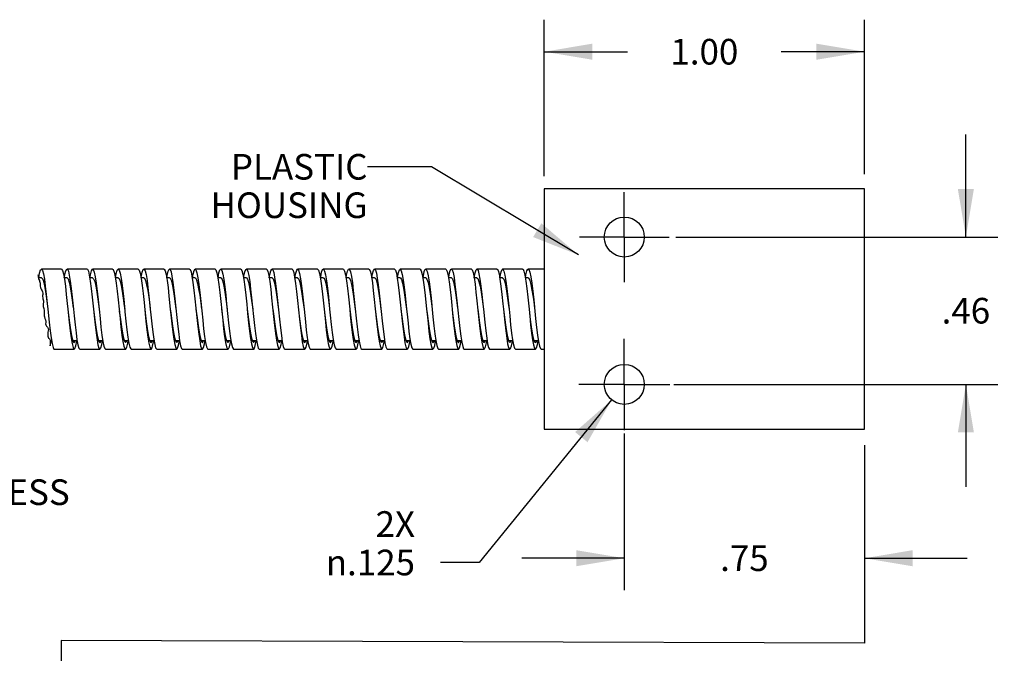
# Model space of a CAD drawing. Units: inches. Extents: x 0.4 to 16.6, y 0.6 to 10.4.
# Drawn here: x 9.6 to 13.4, y 3.1 to 5.6 of the extents above; entities that cross this region are included whole.
import ezdxf

# ---------------------------------------------------------------- set-up
doc = ezdxf.new("R2010")
doc.units = ezdxf.units.IN
doc.header["$LTSCALE"] = 0.935
doc.header["$MEASUREMENT"] = 0
doc.linetypes.add('CENTER', pattern=[0.6, 0.375, -0.075, 0.075, -0.075])
doc.layers.get('0').update_dxf_attribs({"linetype": 'CONTINUOUS'})
for name, color, linetype in [('AXIS', 7, 'CONTINUOUS'), ('NOTES', 7, 'CONTINUOUS'), ('SCHEME_DIMS', 7, 'CONTINUOUS')]:
    doc.layers.add(name, color=color, linetype=linetype)
doc.styles.add('TEXTSTYLE_6', font='gdt')
doc.dimstyles.new('DIMSTYLE_1', dxfattribs={"dimtxt": 0.1, "dimasz": 0.1875, "dimexe": 0.125, "dimexo": 0.0625, "dimgap": 0.1, "dimtad": 0, "dimtih": 1, "dimtoh": 1, "dimdec": 0, "dimlfac": 0.8, "dimzin": 4, "dimdsep": 46, "dimtxsty": 'STANDARD', "dimblk": '_FILLED', "dimblk1": '_FILLED', "dimblk2": '_FILLED', "dimcen": 0.09, "dimadec": 0, "dimazin": 0, "dimtp": 0.02, "dimtm": 0.02, "dimtfac": 1, "dimtdec": 0, "dimtofl": 0, "dimtmove": 0, "dimatfit": 3, "dimldrblk": '_FILLED', "dimfxl": 1, "dimtolj": 1, "dimtzin": 4, "dimarcsym": 0})
doc.dimstyles.new('DIMSTYLE_4', dxfattribs={"dimtxt": 0.1, "dimasz": 0.1875, "dimexe": 0.125, "dimexo": 0.0625, "dimgap": 0.1, "dimtad": 0, "dimtih": 1, "dimtoh": 1, "dimlfac": 0.8, "dimzin": 4, "dimdsep": 46, "dimtxsty": 'STANDARD', "dimblk": '_FILLED', "dimblk1": '_FILLED', "dimblk2": '_FILLED', "dimcen": 0.09, "dimadec": 0, "dimazin": 0, "dimtp": 0.01, "dimtm": 0.01, "dimtfac": 1, "dimtofl": 0, "dimtmove": 0, "dimatfit": 3, "dimldrblk": '_FILLED', "dimfxl": 1, "dimtolj": 1, "dimtzin": 4, "dimarcsym": 0})
doc.dimstyles.new('DIMSTYLE_6', dxfattribs={"dimtxt": 0.1, "dimasz": 0.1875, "dimexe": 0.125, "dimexo": 0.0625, "dimgap": 0.09, "dimtad": 0, "dimtih": 1, "dimtoh": 1, "dimdec": 3, "dimlfac": 0.8, "dimzin": 4, "dimdsep": 46, "dimtxsty": 'STANDARD', "dimblk": '_FILLED', "dimblk1": '_FILLED', "dimblk2": '_FILLED', "dimcen": 0.09, "dimadec": 0, "dimazin": 0, "dimtp": 0.005, "dimtm": 0.005, "dimtfac": 1, "dimtdec": 3, "dimtmove": 0, "dimatfit": 2, "dimldrblk": '_FILLED', "dimfxl": 1, "dimtolj": 1, "dimtzin": 4, "dimarcsym": 0})
doc.dimstyles.get("Standard").update_dxf_attribs({"dimtxt": 0.1, "dimasz": 0.1875, "dimexe": 0.125, "dimexo": 0.0625, "dimgap": 0.09, "dimtad": 0, "dimtih": 1, "dimtoh": 1, "dimzin": 4, "dimdsep": 46, "dimtxsty": 'STANDARD', "dimblk": '_FILLED', "dimblk1": '_FILLED', "dimblk2": '_FILLED', "dimcen": 0.09, "dimadec": 0, "dimazin": 0, "dimtol": 1, "dimtp": 0.01, "dimtm": 0.01, "dimtfac": 1, "dimtofl": 0, "dimtmove": 0, "dimatfit": 3, "dimldrblk": '_FILLED', "dimfxl": 1, "dimtolj": 1, "dimtzin": 4, "dimarcsym": 0})

# ---------------------------------------------------------------- blocks, each defined once
blk = doc.blocks.new('_FILLED')
at = {"color": 0, "linetype": 'BYBLOCK'}
blk.add_solid([(0, 0), (-1, 0.167), (-1, -0.167)], dxfattribs=at)
blk = doc.blocks.new('*D0')
at = {"layer": 'SCHEME_DIMS', "color": 7, "linetype": 'CONTINUOUS'}
for p, q in [((2.5536, 3.8815), (2.5536, 2.3845)), ((12.8871, 3.9118), (12.8871, 3.1488)), ((12.8871, 3.1488), (9.7514, 3.159)), ((9.7514, 3.159), (9.7514, 2.3845)), ((2.5536, 2.5095), (8.6368, 2.5095)), ((9.7514, 2.5095), (9.1368, 2.5095))]:
    blk.add_line(p, q, dxfattribs=at)
at = {"layer": 'SCHEME_DIMS', "color": 7, "linetype": 'CONTINUOUS', "xscale": 0.1875, "yscale": 0.1875, "zscale": 0.1875, "rotation": 180}
blk.add_blockref('_FILLED', (2.5536, 2.5095), dxfattribs=at)
at = {"layer": 'SCHEME_DIMS', "color": 7, "linetype": 'CONTINUOUS', "xscale": 0.1875, "yscale": 0.1875, "zscale": 0.1875}
blk.add_blockref('_FILLED', (9.7514, 2.5095), dxfattribs=at)
at = {"layer": 'SCHEME_DIMS', "color": 7, "linetype": 'CONTINUOUS', "insert": (8.8868, 2.5595), "char_height": 0.1, "width": 0.3, "attachment_point": 2, "line_spacing_factor": 0.9}
blk.add_mtext('"L"', dxfattribs=at)
blk = doc.blocks.new('*D7')
at = {"layer": 'SCHEME_DIMS', "color": 7, "linetype": 'CONTINUOUS'}
for p, q in [((8.8335, 4.609), (8.8335, 5.009)), ((8.8587, 4.609), (8.7085, 4.609)), ((8.8746, 4.2969), (8.7085, 4.2969)), ((8.8335, 4.2969), (8.8335, 3.8883)), ((8.8335, 3.8883), (8.9835, 3.8883))]:
    blk.add_line(p, q, dxfattribs=at)
at = {"layer": 'SCHEME_DIMS', "color": 7, "linetype": 'CONTINUOUS', "xscale": 0.1875, "yscale": 0.1875, "zscale": 0.1875}
for p, rotation in [((8.8335, 4.609), 270), ((8.8335, 4.2969), 90)]:
    blk.add_blockref('_FILLED', p, dxfattribs=dict(at, rotation=rotation))
at = {"layer": 'SCHEME_DIMS', "color": 7, "linetype": 'CONTINUOUS', "insert": (9.0835, 3.9383), "char_height": 0.1, "width": 0.9, "attachment_point": 1, "line_spacing_factor": 0.9, "style": 'TEXTSTYLE_6'}
blk.add_mtext('{\\Fgdt;n}\\Ftxt; .25\\PSTAINLESS\\PSTEEL', dxfattribs=at)
blk = doc.blocks.new('*D8')
at = {"layer": 'SCHEME_DIMS', "color": 7, "linetype": 'CONTINUOUS'}
for p, q in [((11.6371, 4.9715), (11.6371, 5.5822)), ((12.8871, 4.9793), (12.8871, 5.5822)), ((11.6371, 5.4572), (11.9621, 5.4572)), ((12.8871, 5.4572), (12.5621, 5.4572))]:
    blk.add_line(p, q, dxfattribs=at)
at = {"layer": 'SCHEME_DIMS', "color": 7, "linetype": 'CONTINUOUS', "xscale": 0.1875, "yscale": 0.1875, "zscale": 0.1875, "rotation": 180}
blk.add_blockref('_FILLED', (11.6371, 5.4572), dxfattribs=at)
at = {"layer": 'SCHEME_DIMS', "color": 7, "linetype": 'CONTINUOUS', "xscale": 0.1875, "yscale": 0.1875, "zscale": 0.1875}
blk.add_blockref('_FILLED', (12.8871, 5.4572), dxfattribs=at)
at = {"layer": 'SCHEME_DIMS', "color": 7, "linetype": 'CONTINUOUS', "insert": (12.2621, 5.5072), "char_height": 0.1, "width": 0.4, "attachment_point": 2, "line_spacing_factor": 0.9}
blk.add_mtext('1.00', dxfattribs=at)
blk = doc.blocks.new('*D9')
at = {"layer": 'SCHEME_DIMS', "color": 7, "linetype": 'CONTINUOUS'}
for p, q in [((13.2827, 4.734), (13.2827, 5.134)), ((12.1503, 4.734), (13.4077, 4.734)), ((12.1434, 4.159), (13.4077, 4.159)), ((13.2827, 4.159), (13.2827, 3.759))]:
    blk.add_line(p, q, dxfattribs=at)
at = {"layer": 'SCHEME_DIMS', "color": 7, "linetype": 'CONTINUOUS', "xscale": 0.1875, "yscale": 0.1875, "zscale": 0.1875}
for p, rotation in [((13.2827, 4.734), 270), ((13.2827, 4.159), 90)]:
    blk.add_blockref('_FILLED', p, dxfattribs=dict(at, rotation=rotation))
at = {"layer": 'SCHEME_DIMS', "color": 7, "linetype": 'CONTINUOUS', "insert": (13.2827, 4.4965), "char_height": 0.1, "width": 0.3, "attachment_point": 2, "line_spacing_factor": 0.9}
blk.add_mtext('.46', dxfattribs=at)
blk = doc.blocks.new('*D10')
at = {"layer": 'SCHEME_DIMS', "color": 7, "linetype": 'CONTINUOUS'}
for p, q in [((11.9496, 3.9672), (11.9496, 3.3556)), ((12.8871, 3.9215), (12.8871, 3.3556)), ((11.9496, 3.4806), (11.5496, 3.4806)), ((12.8871, 3.4806), (13.2871, 3.4806))]:
    blk.add_line(p, q, dxfattribs=at)
at = {"layer": 'SCHEME_DIMS', "color": 7, "linetype": 'CONTINUOUS', "xscale": 0.1875, "yscale": 0.1875, "zscale": 0.1875}
blk.add_blockref('_FILLED', (11.9496, 3.4806), dxfattribs=at)
at = {"layer": 'SCHEME_DIMS', "color": 7, "linetype": 'CONTINUOUS', "xscale": 0.1875, "yscale": 0.1875, "zscale": 0.1875, "rotation": 180}
blk.add_blockref('_FILLED', (12.8871, 3.4806), dxfattribs=at)
at = {"layer": 'SCHEME_DIMS', "color": 7, "linetype": 'CONTINUOUS', "insert": (12.4183, 3.5306), "char_height": 0.1, "width": 0.3, "attachment_point": 2, "line_spacing_factor": 0.9}
blk.add_mtext('.75', dxfattribs=at)
blk = doc.blocks.new('*D11')
at = {"layer": 'SCHEME_DIMS', "color": 7, "linetype": 'CONTINUOUS'}
for p, q in [((11.9002, 4.0985), (11.3827, 3.464)), ((11.3827, 3.464), (11.2327, 3.464))]:
    blk.add_line(p, q, dxfattribs=at)
at = {"layer": 'SCHEME_DIMS', "color": 7, "linetype": 'CONTINUOUS', "xscale": 0.1875, "yscale": 0.1875, "zscale": 0.1875, "rotation": 50.7948538578}
blk.add_blockref('_FILLED', (11.9002, 4.0985), dxfattribs=at)
at = {"layer": 'SCHEME_DIMS', "color": 7, "linetype": 'CONTINUOUS', "insert": (11.1327, 3.664), "char_height": 0.1, "width": 0.533333, "attachment_point": 3, "line_spacing_factor": 0.9}
blk.add_mtext('2X\\P\\Fgdt;{\\Fgdt;n}\\Ftxt;.125', dxfattribs=at)

msp = doc.modelspace()

# ---------------------------------------------------------------- linework, layer by layer
at = {"color": 7, "linetype": 'CONTINUOUS'}
for p, q in [((12.8871, 4.9215), (11.6371, 4.9215)), ((12.8871, 3.984), (12.8871, 4.9215)), ((9.6611, 4.587), (9.6616, 4.5815)), ((9.6611, 4.587), (9.6632, 4.5763)), ((9.6616, 4.5815), (9.6618, 4.5792)), ((9.6618, 4.5792), (9.6622, 4.5769)), ((9.6622, 4.5769), (9.6634, 4.5728)), ((9.6632, 4.5763), (9.6639, 4.5716)), ((9.6746, 4.5752), (9.6634, 4.5752)), ((9.7527, 4.609), (9.6746, 4.609)), ((9.7746, 4.5752), (9.7632, 4.5752)), ((9.8527, 4.609), (9.7746, 4.609)), ((9.8746, 4.5752), (9.8632, 4.5752)), ((9.9527, 4.609), (9.8746, 4.609)), ((9.9746, 4.5752), (9.9633, 4.5752)), ((10.0527, 4.609), (9.9746, 4.609)), ((10.0746, 4.5752), (10.0633, 4.5752)), ((10.1527, 4.609), (10.0746, 4.609)), ((10.1746, 4.5752), (10.1632, 4.5752)), ((10.2527, 4.609), (10.1746, 4.609)), ((10.2746, 4.5752), (10.2633, 4.5752)), ((10.3527, 4.609), (10.2746, 4.609)), ((10.3746, 4.5752), (10.3634, 4.5752)), ((10.4527, 4.609), (10.3746, 4.609)), ((10.4746, 4.5752), (10.4632, 4.5752)), ((10.5527, 4.609), (10.4746, 4.609)), ((10.5746, 4.5752), (10.5632, 4.5752)), ((10.6527, 4.609), (10.5746, 4.609)), ((10.6746, 4.5752), (10.6633, 4.5752)), ((10.7527, 4.609), (10.6746, 4.609)), ((10.7746, 4.5752), (10.7633, 4.5752)), ((10.8527, 4.609), (10.7746, 4.609)), ((10.8746, 4.5752), (10.8632, 4.5752)), ((10.8732, 4.6084), (10.8746, 4.609)), ((10.9527, 4.609), (10.8746, 4.609)), ((10.9746, 4.5752), (10.9633, 4.5752)), ((11.0527, 4.609), (10.9746, 4.609)), ((11.0746, 4.5752), (11.0633, 4.5752)), ((11.1527, 4.609), (11.0746, 4.609)), ((11.1746, 4.5752), (11.1632, 4.5752)), ((11.2527, 4.609), (11.1746, 4.609)), ((11.2746, 4.5752), (11.2632, 4.5752)), ((11.3527, 4.609), (11.2746, 4.609)), ((11.3746, 4.5752), (11.3633, 4.5752)), ((11.4527, 4.609), (11.3746, 4.609)), ((11.4746, 4.5752), (11.4632, 4.5752)), ((11.5527, 4.609), (11.4746, 4.609)), ((11.5746, 4.5752), (11.5632, 4.5752)), ((11.6371, 4.609), (11.5746, 4.609)), ((9.6634, 4.5728), (9.665, 4.5688)), ((9.665, 4.5688), (9.6666, 4.5648)), ((9.6666, 4.5648), (9.6677, 4.5614)), ((9.6677, 4.5614), (9.6686, 4.5579)), ((9.6686, 4.5579), (9.6692, 4.5544)), ((9.6692, 4.5544), (9.6695, 4.5485)), ((9.6695, 4.5485), (9.6697, 4.5426)), ((9.6697, 4.5426), (9.6709, 4.5371)), ((9.6709, 4.5371), (9.673, 4.5327)), ((9.673, 4.5327), (9.6756, 4.5285)), ((9.6756, 4.5285), (9.6778, 4.5241)), ((9.6778, 4.5241), (9.6791, 4.5196)), ((9.6791, 4.5196), (9.6796, 4.515)), ((9.6793, 4.5058), (9.6791, 4.5015)), ((9.6791, 4.5015), (9.6796, 4.4972)), ((9.6796, 4.5102), (9.6793, 4.5058)), ((9.6796, 4.515), (9.6796, 4.5102)), ((9.6796, 4.4972), (9.6807, 4.4932)), ((9.7948, 4.4993), (9.7996, 4.4527)), ((9.8729, 4.4993), (9.8777, 4.4527)), ((10.0943, 4.5034), (10.0996, 4.4527)), ((10.1724, 4.5034), (10.1777, 4.4527)), ((10.4912, 4.5309), (10.495, 4.4972)), ((10.495, 4.4972), (10.5025, 4.4244)), ((10.5694, 4.5309), (10.5731, 4.4972)), ((10.5731, 4.4972), (10.5806, 4.4244)), ((10.7946, 4.5013), (10.7996, 4.4527)), ((10.8727, 4.5013), (10.8777, 4.4527)), ((11.0941, 4.5053), (11.0996, 4.4527)), ((11.1722, 4.5053), (11.1777, 4.4527)), ((11.4948, 4.4991), (11.4996, 4.4527)), ((11.5729, 4.4991), (11.5777, 4.4527)), ((9.6807, 4.4932), (9.6821, 4.4892)), ((9.6817, 4.4735), (9.6813, 4.4678)), ((9.6813, 4.4678), (9.6821, 4.4634)), ((9.6828, 4.4794), (9.6817, 4.4735)), ((9.6821, 4.4892), (9.683, 4.4851)), ((9.6821, 4.4634), (9.6834, 4.4591)), ((9.683, 4.4851), (9.6828, 4.4794)), ((9.6834, 4.4591), (9.6847, 4.4548)), ((9.8945, 4.4915), (9.8996, 4.4527)), ((10.0751, 4.4783), (10.0826, 4.4056)), ((10.1954, 4.4931), (10.2029, 4.4202)), ((10.2736, 4.4931), (10.281, 4.4202)), ((10.2965, 4.4825), (10.304, 4.4097)), ((10.3747, 4.4825), (10.3821, 4.4097)), ((10.6942, 4.4937), (10.6996, 4.4527)), ((10.9968, 4.4803), (11.0042, 4.4076)), ((11.0749, 4.4803), (11.0824, 4.4076)), ((11.1952, 4.495), (11.2027, 4.4222)), ((11.2733, 4.495), (11.2808, 4.4222)), ((11.2963, 4.4845), (11.3038, 4.4117)), ((11.3744, 4.4845), (11.3819, 4.4117)), ((11.3944, 4.492), (11.3996, 4.4527)), ((9.6847, 4.4548), (9.6858, 4.4477)), ((9.6858, 4.4404), (9.6856, 4.4331)), ((9.6856, 4.4331), (9.6856, 4.4296)), ((9.6856, 4.4296), (9.6859, 4.4262)), ((9.6858, 4.4477), (9.6858, 4.4404)), ((9.6859, 4.4262), (9.6865, 4.4227)), ((9.6865, 4.4227), (9.6884, 4.4167)), ((9.6996, 4.4527), (9.7049, 4.4016)), ((9.7777, 4.4527), (9.783, 4.4016)), ((10.4777, 4.4527), (10.4827, 4.4123)), ((10.6996, 4.4527), (10.7047, 4.4035)), ((10.7777, 4.4527), (10.7828, 4.4035)), ((10.9777, 4.4527), (10.9828, 4.4117)), ((11.3996, 4.4527), (11.4049, 4.4013)), ((11.4777, 4.4527), (11.483, 4.4013)), ((11.4777, 4.4527), (11.4829, 4.4112)), ((9.6884, 4.4167), (9.6905, 4.4107)), ((9.6905, 4.4107), (9.6917, 4.4046)), ((9.6915, 4.4001), (9.6912, 4.3957)), ((9.6912, 4.3957), (9.6917, 4.3916)), ((9.6917, 4.4046), (9.6915, 4.4001)), ((9.6917, 4.3916), (9.6944, 4.3868)), ((9.6944, 4.3868), (9.6983, 4.3824)), ((9.6983, 4.3824), (9.7012, 4.3777)), ((10.1837, 4.3954), (10.1874, 4.3631)), ((11.5853, 4.3933), (11.5892, 4.3668)), ((9.6998, 4.3592), (9.6995, 4.3555)), ((9.6995, 4.3555), (9.6995, 4.3517)), ((9.6995, 4.3517), (9.6999, 4.3474)), ((9.7003, 4.363), (9.6998, 4.3592)), ((9.6999, 4.3474), (9.701, 4.3433)), ((9.7013, 4.368), (9.7003, 4.363)), ((9.701, 4.3433), (9.7029, 4.3396)), ((9.7012, 4.3777), (9.7019, 4.3731)), ((9.7019, 4.3731), (9.7013, 4.368)), ((9.989, 4.3512), (9.9927, 4.3263)), ((10.0901, 4.3432), (10.0938, 4.3203)), ((10.0929, 4.3465), (10.0969, 4.3314)), ((10.1874, 4.3631), (10.1912, 4.3358)), ((10.2885, 4.3545), (10.2923, 4.3289)), ((10.2937, 4.3428), (10.2977, 4.3292)), ((10.3896, 4.3463), (10.3934, 4.3226)), ((10.593, 4.3462), (10.5969, 4.3312)), ((10.6892, 4.3495), (10.6929, 4.325)), ((10.7938, 4.3425), (10.7977, 4.329)), ((10.9888, 4.3527), (10.9925, 4.3275)), ((11.0899, 4.3447), (11.0936, 4.3213)), ((11.0931, 4.3459), (11.097, 4.331)), ((11.2883, 4.356), (11.2921, 4.3301)), ((11.3894, 4.3478), (11.3932, 4.3237)), ((11.5892, 4.3668), (11.5931, 4.3455)), ((11.5931, 4.3455), (11.5971, 4.3308)), ((9.7029, 4.3396), (9.7044, 4.3379)), ((9.7044, 4.3379), (9.7059, 4.3362)), ((9.7059, 4.3362), (9.7073, 4.3344)), ((9.7073, 4.3344), (9.7083, 4.3317)), ((9.7083, 4.3317), (9.7088, 4.3288)), ((9.7086, 4.3302), (9.7141, 4.3302)), ((9.7088, 4.3288), (9.709, 4.3257)), ((9.709, 4.3257), (9.709, 4.3208)), ((9.709, 4.3208), (9.709, 4.3159)), ((9.709, 4.3159), (9.709, 4.311)), ((9.709, 4.311), (9.7091, 4.3095)), ((9.7905, 4.3402), (9.7942, 4.318)), ((9.7974, 4.3302), (9.814, 4.3302)), ((9.8027, 4.3227), (9.8055, 4.3247)), ((9.8055, 4.3247), (9.8078, 4.3302)), ((9.8055, 4.2989), (9.8092, 4.3094)), ((9.8092, 4.3094), (9.813, 4.3279)), ((9.813, 4.3279), (9.8133, 4.3302)), ((9.8916, 4.333), (9.8954, 4.3129)), ((9.8976, 4.3302), (9.914, 4.3302)), ((9.9103, 4.3141), (9.9133, 4.3302)), ((9.9927, 4.3263), (9.9965, 4.3084)), ((9.9945, 4.3397), (9.9984, 4.3274)), ((9.9975, 4.3302), (10.0141, 4.3302)), ((9.9984, 4.3274), (10.0027, 4.3227)), ((10.0114, 4.3194), (10.0132, 4.3302)), ((10.0975, 4.3302), (10.114, 4.3302)), ((10.1912, 4.3358), (10.1949, 4.3148)), ((10.1976, 4.3302), (10.2139, 4.3302)), ((10.2099, 4.3122), (10.2133, 4.3302)), ((10.2923, 4.3289), (10.296, 4.3101)), ((10.2974, 4.3302), (10.314, 4.3302)), ((10.311, 4.3172), (10.3132, 4.3302)), ((10.3976, 4.3302), (10.4141, 4.3302)), ((10.4907, 4.3386), (10.4945, 4.3169)), ((10.4946, 4.3394), (10.4985, 4.3273)), ((10.4975, 4.3302), (10.514, 4.3302)), ((10.4985, 4.3273), (10.5027, 4.3227)), ((10.5918, 4.3315), (10.5956, 4.3119)), ((10.5974, 4.3302), (10.614, 4.3302)), ((10.6106, 4.3152), (10.6132, 4.3302)), ((10.6929, 4.325), (10.6967, 4.3075)), ((10.6976, 4.3302), (10.7141, 4.3302)), ((10.7117, 4.3206), (10.7132, 4.3302)), ((10.7903, 4.3416), (10.794, 4.3191)), ((10.7974, 4.3302), (10.814, 4.3302)), ((10.8914, 4.3343), (10.8951, 4.3138)), ((10.8976, 4.3302), (10.914, 4.3302)), ((10.9101, 4.3132), (10.9133, 4.3302)), ((10.9925, 4.3275), (10.9962, 4.3092)), ((10.9946, 4.3391), (10.9986, 4.3271)), ((10.9975, 4.3302), (11.0141, 4.3302)), ((10.9986, 4.3271), (11.0027, 4.3227)), ((11.0112, 4.3184), (11.0132, 4.3302)), ((11.0974, 4.3302), (11.114, 4.3302)), ((11.191, 4.3371), (11.1947, 4.3158)), ((11.1976, 4.3302), (11.2139, 4.3302)), ((11.2097, 4.3113), (11.2133, 4.3302)), ((11.2921, 4.3301), (11.2958, 4.3109)), ((11.2939, 4.3422), (11.2978, 4.3288)), ((11.2974, 4.3302), (11.314, 4.3302)), ((11.3108, 4.3162), (11.3132, 4.3302)), ((11.3932, 4.3237), (11.3969, 4.3067)), ((11.3976, 4.3302), (11.4141, 4.3302)), ((11.4905, 4.34), (11.4943, 4.3179)), ((11.4947, 4.3388), (11.4986, 4.327)), ((11.4975, 4.3302), (11.514, 4.3302)), ((11.4986, 4.327), (11.5027, 4.3227)), ((11.5916, 4.3328), (11.5954, 4.3128)), ((11.5974, 4.3302), (11.614, 4.3302)), ((11.6104, 4.3142), (11.6133, 4.3302)), ((9.7246, 4.2965), (9.8027, 4.2965)), ((9.8027, 4.2965), (9.8055, 4.2989)), ((9.8246, 4.2965), (9.9027, 4.2965)), ((9.9246, 4.2965), (10.0027, 4.2965)), ((10.0246, 4.2965), (10.1027, 4.2965)), ((10.1246, 4.2965), (10.2027, 4.2965)), ((10.2246, 4.2965), (10.3027, 4.2965)), ((10.3246, 4.2965), (10.4027, 4.2965)), ((10.4246, 4.2965), (10.5027, 4.2965)), ((10.5246, 4.2965), (10.6027, 4.2965)), ((10.6246, 4.2965), (10.7027, 4.2965)), ((10.7246, 4.2965), (10.8027, 4.2965)), ((10.8246, 4.2965), (10.9027, 4.2965)), ((10.9246, 4.2965), (11.0027, 4.2965)), ((11.0246, 4.2965), (11.1027, 4.2965)), ((11.1246, 4.2965), (11.2027, 4.2965)), ((11.2246, 4.2965), (11.3027, 4.2965)), ((11.3246, 4.2965), (11.4027, 4.2965)), ((11.4246, 4.2965), (11.5027, 4.2965)), ((11.5246, 4.2965), (11.6027, 4.2965)), ((11.6246, 4.2965), (11.6371, 4.2965)), ((11.6371, 3.984), (12.8871, 3.984))]:
    msp.add_line(p, q, dxfattribs=at)
for points in [[(9.664, 4.5752), (9.6674, 4.5936), (9.6712, 4.6055), (9.6746, 4.609)], [(9.6746, 4.609), (9.6787, 4.6038), (9.6824, 4.5904), (9.6862, 4.5694), (9.6899, 4.5419), (9.6937, 4.5096), (9.6974, 4.4741), (9.6996, 4.4527)], [(9.6746, 4.5752), (9.6756, 4.575), (9.6796, 4.5692), (9.6836, 4.5561), (9.6876, 4.5366), (9.6915, 4.512), (9.6955, 4.4836), (9.6996, 4.4527)], [(9.7527, 4.609), (9.7568, 4.6038), (9.7605, 4.5904), (9.7643, 4.5694), (9.768, 4.5419), (9.7718, 4.5096), (9.7755, 4.4741), (9.7777, 4.4527)], [(9.764, 4.5752), (9.7648, 4.5804), (9.7685, 4.5979), (9.7723, 4.6074), (9.7746, 4.609)], [(9.7746, 4.609), (9.776, 4.6083), (9.7798, 4.6007), (9.7835, 4.585), (9.7873, 4.5619), (9.791, 4.5328), (9.7948, 4.4993)], [(9.7746, 4.5752), (9.7751, 4.5752), (9.7791, 4.5704), (9.7831, 4.5583), (9.787, 4.5396), (9.791, 4.5155), (9.795, 4.4876), (9.799, 4.4574)], [(9.8527, 4.609), (9.8542, 4.6083), (9.8579, 4.6007), (9.8616, 4.585), (9.8654, 4.5619), (9.8691, 4.5328), (9.8729, 4.4993)], [(9.8641, 4.5752), (9.8659, 4.5864), (9.8696, 4.6016), (9.8734, 4.6086), (9.8746, 4.609)], [(9.8746, 4.609), (9.8771, 4.607), (9.8809, 4.5969), (9.8846, 4.5789), (9.8884, 4.5539), (9.8921, 4.5233), (9.8959, 4.4889)], [(9.8746, 4.5752), (9.8785, 4.5715), (9.8825, 4.5603), (9.8865, 4.5425), (9.8905, 4.519), (9.8945, 4.4915)], [(9.9527, 4.609), (9.9553, 4.607), (9.959, 4.5969), (9.9628, 4.5789), (9.9665, 4.5539), (9.9702, 4.5233), (9.974, 4.4889)], [(9.964, 4.5752), (9.967, 4.5917), (9.9708, 4.6045), (9.9746, 4.609)], [(9.9746, 4.609), (9.9782, 4.6049), (9.982, 4.5924), (9.9857, 4.5722), (9.9895, 4.5454), (9.9932, 4.5135), (9.997, 4.4783)], [(9.9746, 4.5752), (9.978, 4.5724), (9.982, 4.5622), (9.986, 4.5452), (9.9899, 4.5225), (9.9939, 4.4954), (9.9979, 4.4656), (9.9996, 4.4527)], [(10.0527, 4.609), (10.0564, 4.6049), (10.0601, 4.5924), (10.0639, 4.5722), (10.0676, 4.5454), (10.0713, 4.5135), (10.0751, 4.4783)], [(10.064, 4.5752), (10.0644, 4.5779), (10.0681, 4.5963), (10.0719, 4.6067), (10.0746, 4.609)], [(10.0746, 4.609), (10.0756, 4.6087), (10.0793, 4.602), (10.0831, 4.5872), (10.0868, 4.5649), (10.0906, 4.5365), (10.0943, 4.5034)], [(10.0746, 4.5752), (10.0775, 4.5732), (10.0815, 4.564), (10.0854, 4.5479), (10.0894, 4.5258), (10.0934, 4.4992), (10.0974, 4.4697), (10.0996, 4.4527)], [(10.1527, 4.609), (10.1537, 4.6087), (10.1575, 4.602), (10.1612, 4.5872), (10.165, 4.5649), (10.1687, 4.5365), (10.1724, 4.5034)], [(10.164, 4.5752), (10.1655, 4.5841), (10.1692, 4.6002), (10.173, 4.6082), (10.1746, 4.609)], [(10.1746, 4.609), (10.1767, 4.6076), (10.1804, 4.5985), (10.1842, 4.5814), (10.1879, 4.5571), (10.1917, 4.5271), (10.1954, 4.4931)], [(10.1746, 4.5752), (10.1769, 4.5739), (10.1809, 4.5657), (10.1849, 4.5504), (10.1889, 4.5291), (10.1929, 4.503), (10.1968, 4.4738), (10.1996, 4.4527)], [(10.2527, 4.609), (10.2548, 4.6076), (10.2586, 4.5985), (10.2623, 4.5814), (10.2661, 4.5571), (10.2698, 4.5271), (10.2736, 4.4931)], [(10.264, 4.5752), (10.2666, 4.5896), (10.2703, 4.6034), (10.2741, 4.6089), (10.2746, 4.609)], [(10.2746, 4.609), (10.2778, 4.6058), (10.2816, 4.5942), (10.2853, 4.5749), (10.289, 4.5488), (10.2928, 4.5174), (10.2965, 4.4825)], [(10.2746, 4.5752), (10.2764, 4.5744), (10.2804, 4.5672), (10.2844, 4.5528), (10.2883, 4.5323), (10.2923, 4.5067), (10.2963, 4.4778), (10.2996, 4.4527)], [(10.3527, 4.609), (10.3559, 4.6058), (10.3597, 4.5942), (10.3634, 4.5749), (10.3672, 4.5488), (10.3709, 4.5174), (10.3747, 4.4825)], [(10.3639, 4.5752), (10.3639, 4.5753), (10.3677, 4.5945), (10.3714, 4.6059), (10.3746, 4.609)], [(10.3746, 4.609), (10.3752, 4.6089), (10.3789, 4.6033), (10.3827, 4.5893), (10.3864, 4.5679), (10.3901, 4.5401), (10.3939, 4.5074), (10.3976, 4.4718), (10.4014, 4.4351)], [(10.3746, 4.5752), (10.3759, 4.5748), (10.3798, 4.5686), (10.3838, 4.5552), (10.3878, 4.5353), (10.3918, 4.5104), (10.3958, 4.4819), (10.3996, 4.4527)], [(10.4527, 4.609), (10.4533, 4.6089), (10.457, 4.6033), (10.4608, 4.5893), (10.4645, 4.5679), (10.4683, 4.5401), (10.472, 4.5074), (10.4758, 4.4718), (10.4795, 4.4351)], [(10.464, 4.5752), (10.465, 4.5817), (10.4688, 4.5987), (10.4725, 4.6077), (10.4746, 4.609)], [(10.4746, 4.609), (10.4763, 4.6081), (10.48, 4.6), (10.4838, 4.5837), (10.4875, 4.5603), (10.4912, 4.5309)], [(10.4746, 4.5752), (10.4753, 4.5751), (10.4793, 4.5699), (10.4833, 4.5574), (10.4873, 4.5383), (10.4912, 4.514)], [(10.5527, 4.609), (10.5544, 4.6081), (10.5581, 4.6), (10.5619, 4.5837), (10.5656, 4.5603), (10.5694, 4.5309)], [(10.5641, 4.5752), (10.5661, 4.5875), (10.5699, 4.6022), (10.5736, 4.6087), (10.5746, 4.609)], [(10.5746, 4.609), (10.5774, 4.6066), (10.5811, 4.596), (10.5849, 4.5775), (10.5886, 4.5522), (10.5923, 4.5213), (10.5961, 4.4867), (10.6036, 4.4139)], [(10.5746, 4.5752), (10.5788, 4.571), (10.5828, 4.5594), (10.5867, 4.5412), (10.5907, 4.5175), (10.5947, 4.4898), (10.5987, 4.4598)], [(10.6527, 4.609), (10.6555, 4.6066), (10.6592, 4.596), (10.663, 4.5775), (10.6667, 4.5522), (10.6705, 4.5213), (10.6742, 4.4867), (10.6817, 4.4139)], [(10.664, 4.5752), (10.6672, 4.5927), (10.671, 4.605), (10.6746, 4.609)], [(10.6746, 4.609), (10.6785, 4.6043), (10.6822, 4.5913), (10.686, 4.5707), (10.6897, 4.5436), (10.6935, 4.5114), (10.6972, 4.4761), (10.6996, 4.4527)], [(10.6746, 4.5752), (10.6782, 4.572), (10.6822, 4.5614), (10.6862, 4.544), (10.6902, 4.521), (10.6942, 4.4937)], [(10.7527, 4.609), (10.7566, 4.6043), (10.7603, 4.5913), (10.7641, 4.5707), (10.7678, 4.5436), (10.7716, 4.5114), (10.7753, 4.4761), (10.7777, 4.4527)], [(10.764, 4.5752), (10.7646, 4.5793), (10.7683, 4.5972), (10.7721, 4.6071), (10.7746, 4.609)], [(10.7746, 4.609), (10.7758, 4.6085), (10.7796, 4.6014), (10.7833, 4.586), (10.7871, 4.5633), (10.7908, 4.5345), (10.7946, 4.5013)], [(10.7746, 4.5752), (10.7777, 4.5729), (10.7817, 4.5632), (10.7857, 4.5467), (10.7896, 4.5244), (10.7936, 4.4976), (10.7976, 4.468), (10.7996, 4.4527)], [(10.8527, 4.609), (10.854, 4.6085), (10.8577, 4.6014), (10.8614, 4.586), (10.8652, 4.5633), (10.8689, 4.5345), (10.8727, 4.5013)], [(10.8641, 4.5752), (10.8657, 4.5853), (10.8694, 4.6009), (10.8732, 4.6084)], [(10.8746, 4.609), (10.8769, 4.6073), (10.8807, 4.5977), (10.8844, 4.58), (10.8882, 4.5554), (10.8919, 4.5251), (10.8957, 4.4909)], [(10.8746, 4.5752), (10.8772, 4.5736), (10.8811, 4.565), (10.8851, 4.5493), (10.8891, 4.5277), (10.8931, 4.5014), (10.8971, 4.472), (10.8996, 4.4527)], [(10.9527, 4.609), (10.9551, 4.6073), (10.9588, 4.5977), (10.9625, 4.58), (10.9663, 4.5554), (10.97, 4.5251), (10.9738, 4.4909)], [(10.964, 4.5752), (10.9668, 4.5907), (10.9705, 4.604), (10.9746, 4.609)], [(10.9746, 4.609), (10.978, 4.6053), (10.9818, 4.5933), (10.9855, 4.5735), (10.9893, 4.547), (10.993, 4.5154), (10.9968, 4.4803)], [(10.9746, 4.5752), (10.9766, 4.5742), (10.9806, 4.5666), (10.9846, 4.5518), (10.9886, 4.5309), (10.9925, 4.5051), (10.9965, 4.4761), (10.9996, 4.4527)], [(11.0527, 4.609), (11.0562, 4.6053), (11.0599, 4.5933), (11.0637, 4.5735), (11.0674, 4.547), (11.0711, 4.5154), (11.0749, 4.4803)], [(11.0639, 4.5752), (11.0642, 4.5767), (11.0679, 4.5955), (11.0717, 4.6064), (11.0746, 4.609)], [(11.0746, 4.609), (11.0754, 4.6088), (11.0791, 4.6026), (11.0829, 4.5882), (11.0866, 4.5663), (11.0904, 4.5382), (11.0941, 4.5053)], [(11.0746, 4.5752), (11.0761, 4.5747), (11.0801, 4.568), (11.0841, 4.5542), (11.088, 4.534), (11.092, 4.5088), (11.096, 4.4801), (11.0996, 4.4527)], [(11.1527, 4.609), (11.1535, 4.6088), (11.1573, 4.6026), (11.161, 4.5882), (11.1648, 4.5663), (11.1685, 4.5382), (11.1722, 4.5053)], [(11.164, 4.5752), (11.1653, 4.583), (11.169, 4.5995), (11.1728, 4.608), (11.1746, 4.609)], [(11.1746, 4.609), (11.1765, 4.6079), (11.1802, 4.5992), (11.184, 4.5825), (11.1877, 4.5586), (11.1915, 4.5289), (11.1952, 4.495)], [(11.1746, 4.5752), (11.1756, 4.575), (11.1795, 4.5693), (11.1835, 4.5564), (11.1875, 4.5371), (11.1915, 4.5124), (11.1955, 4.4841), (11.1996, 4.4527)], [(11.2527, 4.609), (11.2546, 4.6079), (11.2584, 4.5992), (11.2621, 4.5825), (11.2659, 4.5586), (11.2696, 4.5289), (11.2733, 4.495)], [(11.2641, 4.5752), (11.2664, 4.5887), (11.2701, 4.6029), (11.2739, 4.6088), (11.2746, 4.609)], [(11.2746, 4.609), (11.2776, 4.6062), (11.2813, 4.5951), (11.2851, 4.5761), (11.2888, 4.5504), (11.2926, 4.5193), (11.2963, 4.4845)], [(11.2746, 4.5752), (11.275, 4.5752), (11.279, 4.5705), (11.283, 4.5586), (11.287, 4.54), (11.2909, 4.516)], [(11.3527, 4.609), (11.3557, 4.6062), (11.3595, 4.5951), (11.3632, 4.5761), (11.367, 4.5504), (11.3707, 4.5193), (11.3744, 4.4845)], [(11.364, 4.5752), (11.3675, 4.5937), (11.3712, 4.6055), (11.3746, 4.609)], [(11.3746, 4.609), (11.375, 4.609), (11.3787, 4.6038), (11.3824, 4.5903), (11.3862, 4.5692), (11.3899, 4.5417), (11.3937, 4.5093), (11.3974, 4.4738), (11.3996, 4.4527)], [(11.3746, 4.5752), (11.3785, 4.5716), (11.3824, 4.5606), (11.3864, 4.5428), (11.3904, 4.5195), (11.3944, 4.492)], [(11.4527, 4.609), (11.4531, 4.609), (11.4568, 4.6038), (11.4606, 4.5903), (11.4643, 4.5692), (11.4681, 4.5417), (11.4718, 4.5093), (11.4756, 4.4738), (11.4777, 4.4527)], [(11.464, 4.5752), (11.4648, 4.5806), (11.4686, 4.598), (11.4723, 4.6074), (11.4746, 4.609)], [(11.4746, 4.609), (11.4761, 4.6083), (11.4798, 4.6006), (11.4836, 4.5848), (11.4873, 4.5617), (11.491, 4.5326), (11.4948, 4.4991)], [(11.4746, 4.5752), (11.4779, 4.5725), (11.4819, 4.5625), (11.4859, 4.5456), (11.4899, 4.5229), (11.4938, 4.4959), (11.4978, 4.4662), (11.4996, 4.4527)], [(11.5527, 4.609), (11.5542, 4.6083), (11.5579, 4.6006), (11.5617, 4.5848), (11.5654, 4.5617), (11.5692, 4.5326), (11.5729, 4.4991)], [(11.5641, 4.5752), (11.5659, 4.5865), (11.5697, 4.6016), (11.5734, 4.6086), (11.5746, 4.609)], [(11.5746, 4.609), (11.5772, 4.6069), (11.5809, 4.5968), (11.5847, 4.5787), (11.5884, 4.5537), (11.5921, 4.5231), (11.5959, 4.4887), (11.6034, 4.4158)], [(11.5746, 4.5752), (11.5774, 4.5733), (11.5814, 4.5642), (11.5854, 4.5482), (11.5893, 4.5263), (11.5933, 4.4997), (11.5973, 4.4703), (11.5996, 4.4527)], [(10.4912, 4.514), (10.4952, 4.4858), (10.4996, 4.4527)], [(11.2909, 4.516), (11.2949, 4.4881), (11.2989, 4.458)], [(9.8959, 4.4889), (9.9034, 4.4161), (9.9071, 4.3817), (9.9108, 4.3512), (9.9146, 4.3263), (9.9183, 4.3084), (9.9221, 4.2984), (9.9246, 4.2965)], [(9.974, 4.4889), (9.9815, 4.4161), (9.9852, 4.3817), (9.989, 4.3512)], [(9.997, 4.4783), (10.0007, 4.4417), (10.0045, 4.4056), (10.0082, 4.3722), (10.0119, 4.3432), (10.0157, 4.3203), (10.0194, 4.3046), (10.0232, 4.2971), (10.0246, 4.2965)], [(10.8957, 4.4909), (10.9031, 4.418), (10.9069, 4.3835), (10.9106, 4.3527), (10.9144, 4.3275), (10.9181, 4.3092), (10.9219, 4.2988), (10.9246, 4.2965)], [(10.9738, 4.4909), (10.9813, 4.418), (10.985, 4.3835), (10.9888, 4.3527)], [(9.7777, 4.4527), (9.7819, 4.4192), (9.7858, 4.3895), (9.7897, 4.3636), (9.7937, 4.3431)], [(9.7996, 4.4527), (9.8022, 4.4267), (9.806, 4.3915), (9.8097, 4.3597), (9.8135, 4.333), (9.8172, 4.3129), (9.821, 4.3005), (9.8246, 4.2965)], [(9.8777, 4.4527), (9.8804, 4.4267), (9.8841, 4.3915), (9.8879, 4.3597), (9.8916, 4.333)], [(9.8777, 4.4527), (9.8803, 4.4317), (9.8842, 4.4009), (9.8882, 4.3733), (9.8921, 4.3505), (9.896, 4.334)], [(9.9787, 4.4443), (9.9827, 4.4128), (9.9866, 4.3837), (9.9905, 4.3589), (9.9945, 4.3397)], [(10.0777, 4.4527), (10.0811, 4.4251), (10.085, 4.3949), (10.089, 4.3681), (10.0929, 4.3465)], [(10.0996, 4.4527), (10.1018, 4.4309), (10.1056, 4.3954), (10.1093, 4.3631)], [(10.1777, 4.4527), (10.1799, 4.4309), (10.1837, 4.3954)], [(10.1777, 4.4527), (10.1796, 4.4377), (10.1835, 4.4065), (10.1874, 4.3782)], [(10.2029, 4.4202), (10.2067, 4.3855), (10.2104, 4.3545), (10.2141, 4.3289), (10.2179, 4.3101), (10.2216, 4.2992), (10.2246, 4.2965)], [(10.2777, 4.4527), (10.2819, 4.4186), (10.2859, 4.389), (10.2898, 4.3632), (10.2937, 4.3428)], [(10.281, 4.4202), (10.2848, 4.3855), (10.2885, 4.3545)], [(10.3777, 4.4527), (10.3804, 4.4311), (10.3843, 4.4004), (10.3882, 4.3728), (10.3922, 4.3501), (10.3961, 4.3337)], [(10.4014, 4.4351), (10.4051, 4.3994), (10.4089, 4.3667), (10.4126, 4.3386), (10.4164, 4.3169), (10.4201, 4.3026), (10.4238, 4.2967), (10.4246, 4.2965)], [(10.4795, 4.4351), (10.4832, 4.3994), (10.487, 4.3667), (10.4907, 4.3386)], [(10.5025, 4.4244), (10.5062, 4.3894), (10.51, 4.3578), (10.5137, 4.3315), (10.5175, 4.3119), (10.5212, 4.3), (10.5246, 4.2965)], [(10.5777, 4.4527), (10.5812, 4.4246), (10.5851, 4.3943), (10.5891, 4.3677), (10.593, 4.3462)], [(10.5806, 4.4244), (10.5843, 4.3894), (10.5881, 4.3578), (10.5918, 4.3315)], [(10.6777, 4.4527), (10.6796, 4.4371), (10.6836, 4.406), (10.6875, 4.3777), (10.6914, 4.354), (10.6954, 4.3363)], [(10.7777, 4.4527), (10.782, 4.4181), (10.7859, 4.3885), (10.7899, 4.3627), (10.7938, 4.3425)], [(10.7996, 4.4527), (10.802, 4.4286), (10.8058, 4.3933), (10.8095, 4.3613), (10.8133, 4.3343), (10.817, 4.3138), (10.8208, 4.301), (10.8246, 4.2965)], [(10.8777, 4.4527), (10.8802, 4.4286), (10.8839, 4.3933), (10.8877, 4.3613), (10.8914, 4.3343)], [(10.8777, 4.4527), (10.8804, 4.4305), (10.8844, 4.3998), (10.8883, 4.3724), (10.8923, 4.3498), (10.8962, 4.3335)], [(11.0777, 4.4527), (11.0813, 4.424), (11.0852, 4.3938), (11.0891, 4.3672), (11.0931, 4.3459)], [(11.0996, 4.4527), (11.1016, 4.4329), (11.1054, 4.3973), (11.1091, 4.3648), (11.1128, 4.3371), (11.1166, 4.3158), (11.1203, 4.302), (11.1241, 4.2966), (11.1246, 4.2965)], [(11.1777, 4.4527), (11.1797, 4.4329), (11.1835, 4.3973), (11.1872, 4.3648), (11.191, 4.3371)], [(11.1777, 4.4527), (11.1797, 4.4365), (11.1836, 4.4054), (11.1876, 4.3772), (11.1915, 4.3536), (11.1954, 4.336)], [(11.2027, 4.4222), (11.2065, 4.3873), (11.2102, 4.356), (11.2139, 4.3301), (11.2177, 4.3109), (11.2214, 4.2995), (11.2246, 4.2965)], [(11.2781, 4.4492), (11.2821, 4.4175), (11.286, 4.3879), (11.2899, 4.3623), (11.2939, 4.3422)], [(11.2808, 4.4222), (11.2846, 4.3873), (11.2883, 4.356)], [(11.3777, 4.4527), (11.3805, 4.4299), (11.3844, 4.3993), (11.3884, 4.3719), (11.3923, 4.3494), (11.3963, 4.3333)], [(11.4996, 4.4527), (11.5023, 4.4264), (11.506, 4.3912), (11.5098, 4.3594), (11.5135, 4.3328), (11.5173, 4.3128), (11.521, 4.3004), (11.5246, 4.2965)], [(11.5777, 4.4527), (11.5804, 4.4264), (11.5841, 4.3912)], [(11.5777, 4.4527), (11.5813, 4.4234), (11.5853, 4.3933)], [(9.7049, 4.4016), (9.7086, 4.3686), (9.7124, 4.3402), (9.7161, 4.318), (9.7199, 4.3033), (9.7236, 4.2968), (9.7246, 4.2965)], [(9.783, 4.4016), (9.7868, 4.3686), (9.7905, 4.3402)], [(10.0826, 4.4056), (10.0863, 4.3722), (10.0901, 4.3432)], [(10.304, 4.4097), (10.3078, 4.3759), (10.3115, 4.3463), (10.3153, 4.3226), (10.319, 4.306), (10.3227, 4.2975), (10.3246, 4.2965)], [(10.3821, 4.4097), (10.3859, 4.3759), (10.3896, 4.3463)], [(10.4827, 4.4123), (10.4867, 4.3832), (10.4906, 4.3585), (10.4946, 4.3394)], [(10.6036, 4.4139), (10.6073, 4.3797), (10.6111, 4.3495), (10.6148, 4.325), (10.6186, 4.3075), (10.6223, 4.2981), (10.6246, 4.2965)], [(10.6817, 4.4139), (10.6855, 4.3797), (10.6892, 4.3495)], [(10.7047, 4.4035), (10.7084, 4.3703), (10.7122, 4.3416), (10.7159, 4.3191), (10.7197, 4.3039), (10.7234, 4.2969), (10.7246, 4.2965)], [(10.7828, 4.4035), (10.7866, 4.3703), (10.7903, 4.3416)], [(10.9828, 4.4117), (10.9868, 4.3828), (10.9907, 4.3581), (10.9946, 4.3391)], [(11.0042, 4.4076), (11.008, 4.3739), (11.0117, 4.3447), (11.0155, 4.3213), (11.0192, 4.3052), (11.023, 4.2973), (11.0246, 4.2965)], [(11.0824, 4.4076), (11.0861, 4.3739), (11.0899, 4.3447)], [(11.3038, 4.4117), (11.3076, 4.3777), (11.3113, 4.3478), (11.315, 4.3237), (11.3188, 4.3067), (11.3225, 4.2978), (11.3246, 4.2965)], [(11.3819, 4.4117), (11.3857, 4.3777), (11.3894, 4.3478)], [(11.4049, 4.4013), (11.4087, 4.3683), (11.4124, 4.34), (11.4161, 4.3179), (11.4199, 4.3032), (11.4236, 4.2968), (11.4246, 4.2965)], [(11.4829, 4.4112), (11.4868, 4.3823), (11.4908, 4.3577), (11.4947, 4.3388)], [(11.483, 4.4013), (11.4868, 4.3683), (11.4905, 4.34)], [(11.5841, 4.3912), (11.5879, 4.3594), (11.5916, 4.3328)], [(11.6034, 4.4158), (11.6071, 4.3814), (11.6109, 4.351), (11.6146, 4.3262), (11.6184, 4.3083), (11.6221, 4.2984), (11.6246, 4.2965)], [(9.7937, 4.3431), (9.7976, 4.3294), (9.8015, 4.3231), (9.8027, 4.3227)], [(10.1093, 4.3631), (10.113, 4.3358), (10.1168, 4.3148), (10.1205, 4.3015), (10.1246, 4.2965)], [(10.1874, 4.3782), (10.1914, 4.3544), (10.1953, 4.3366)], [(9.7091, 4.3095), (9.7119, 4.3217), (9.7132, 4.3302)], [(9.7942, 4.318), (9.798, 4.3033), (9.8017, 4.2968), (9.8027, 4.2965)], [(9.8954, 4.3129), (9.8991, 4.3005), (9.9027, 4.2965)], [(9.896, 4.334), (9.9, 4.3246), (9.9027, 4.3227)], [(9.9027, 4.3227), (9.9039, 4.3231), (9.9079, 4.3295), (9.9081, 4.3302)], [(9.9027, 4.2965), (9.9066, 4.3011), (9.9103, 4.3141)], [(9.9965, 4.3084), (10.0002, 4.2984), (10.0027, 4.2965)], [(10.0027, 4.3227), (10.0063, 4.326), (10.0078, 4.3302)], [(10.0027, 4.2965), (10.0039, 4.297), (10.0077, 4.3041), (10.0114, 4.3194)], [(10.0938, 4.3203), (10.0976, 4.3046), (10.1013, 4.2971), (10.1027, 4.2965)], [(10.0969, 4.3314), (10.1008, 4.3237), (10.1027, 4.3227)], [(10.1027, 4.3227), (10.1047, 4.3238), (10.1079, 4.3302)], [(10.1027, 4.2965), (10.105, 4.2982), (10.1088, 4.3078)], [(10.1088, 4.3078), (10.1125, 4.3254), (10.1133, 4.3302)], [(10.1949, 4.3148), (10.1987, 4.3015), (10.2027, 4.2965)], [(10.1953, 4.3366), (10.1992, 4.3258), (10.2027, 4.3227)], [(10.2027, 4.3227), (10.2032, 4.3228), (10.2071, 4.3277), (10.2079, 4.3302)], [(10.2027, 4.2965), (10.2061, 4.3001), (10.2099, 4.3122)], [(10.296, 4.3101), (10.2998, 4.2992), (10.3027, 4.2965)], [(10.2977, 4.3292), (10.3016, 4.3231), (10.3027, 4.3227)], [(10.3027, 4.3227), (10.3056, 4.3248), (10.3078, 4.3302)], [(10.3027, 4.2965), (10.3035, 4.2967), (10.3073, 4.3028), (10.311, 4.3172)], [(10.3934, 4.3226), (10.3971, 4.306), (10.4009, 4.2975), (10.4027, 4.2965)], [(10.3961, 4.3337), (10.4001, 4.3245), (10.4027, 4.3227)], [(10.4027, 4.3227), (10.404, 4.3232), (10.4079, 4.3297), (10.4081, 4.3302)], [(10.4027, 4.2965), (10.4046, 4.2976), (10.4084, 4.3062)], [(10.4084, 4.3062), (10.4121, 4.3229), (10.4132, 4.3302)], [(10.4945, 4.3169), (10.4982, 4.3026), (10.502, 4.2967), (10.5027, 4.2965)], [(10.5027, 4.3227), (10.5064, 4.3262), (10.5078, 4.3302)], [(10.5027, 4.2965), (10.5057, 4.2993), (10.5095, 4.3104)], [(10.5095, 4.3104), (10.5132, 4.3293), (10.5133, 4.3302)], [(10.5956, 4.3119), (10.5993, 4.3), (10.6027, 4.2965)], [(10.5969, 4.3312), (10.6009, 4.3236), (10.6027, 4.3227)], [(10.6027, 4.3227), (10.6048, 4.3239), (10.6079, 4.3302)], [(10.6027, 4.2965), (10.6068, 4.3017), (10.6106, 4.3152)], [(10.6954, 4.3363), (10.6993, 4.3257), (10.7027, 4.3227)], [(10.6967, 4.3075), (10.7004, 4.2981), (10.7027, 4.2965)], [(10.7027, 4.3227), (10.7032, 4.3228), (10.7072, 4.3279), (10.7079, 4.3302)], [(10.7027, 4.2965), (10.7042, 4.2972), (10.7079, 4.3048), (10.7117, 4.3206)], [(10.794, 4.3191), (10.7978, 4.3039), (10.8015, 4.2969), (10.8027, 4.2965)], [(10.7977, 4.329), (10.8017, 4.323), (10.8027, 4.3227)], [(10.8027, 4.3227), (10.8056, 4.3249), (10.8078, 4.3302)], [(10.8027, 4.2965), (10.8053, 4.2985), (10.809, 4.3086)], [(10.809, 4.3086), (10.8128, 4.3267), (10.8133, 4.3302)], [(10.8951, 4.3138), (10.8989, 4.301), (10.9027, 4.2965)], [(10.8962, 4.3335), (10.9001, 4.3244), (10.9027, 4.3227)], [(10.9027, 4.3227), (10.9041, 4.3232), (10.908, 4.3299), (10.9081, 4.3302)], [(10.9027, 4.2965), (10.9064, 4.3006), (10.9101, 4.3132)], [(10.9962, 4.3092), (11, 4.2988), (11.0027, 4.2965)], [(11.0027, 4.3227), (11.0064, 4.3263), (11.0078, 4.3302)], [(11.0027, 4.2965), (11.0037, 4.2968), (11.0075, 4.3035), (11.0112, 4.3184)], [(11.0936, 4.3213), (11.0974, 4.3052), (11.1011, 4.2973), (11.1027, 4.2965)], [(11.097, 4.331), (11.1009, 4.3235), (11.1027, 4.3227)], [(11.1027, 4.3227), (11.1049, 4.324), (11.1079, 4.3302)], [(11.1027, 4.2965), (11.1048, 4.2979), (11.1086, 4.307)], [(11.1086, 4.307), (11.1123, 4.3242), (11.1133, 4.3302)], [(11.1947, 4.3158), (11.1985, 4.302), (11.2022, 4.2966), (11.2027, 4.2965)], [(11.1954, 4.336), (11.1994, 4.3256), (11.2027, 4.3227)], [(11.2027, 4.3227), (11.2033, 4.3228), (11.2073, 4.328), (11.2079, 4.3302)], [(11.2027, 4.2965), (11.2059, 4.2997), (11.2097, 4.3113)], [(11.2958, 4.3109), (11.2996, 4.2995), (11.3027, 4.2965)], [(11.2978, 4.3288), (11.3018, 4.323), (11.3027, 4.3227)], [(11.3027, 4.3227), (11.3057, 4.325), (11.3078, 4.3302)], [(11.3027, 4.2965), (11.3033, 4.2966), (11.307, 4.3023), (11.3108, 4.3162)], [(11.3963, 4.3333), (11.4002, 4.3244), (11.4027, 4.3227)], [(11.3969, 4.3067), (11.4007, 4.2978), (11.4027, 4.2965)], [(11.4027, 4.3227), (11.4041, 4.3233), (11.4081, 4.3301), (11.4081, 4.3302)], [(11.4027, 4.2965), (11.4044, 4.2974), (11.4082, 4.3056)], [(11.4082, 4.3056), (11.4119, 4.3218), (11.4132, 4.3302)], [(11.4943, 4.3179), (11.498, 4.3032), (11.5018, 4.2968), (11.5027, 4.2965)], [(11.5027, 4.3227), (11.5065, 4.3265), (11.5078, 4.3302)], [(11.5027, 4.2965), (11.5055, 4.2989), (11.5093, 4.3095)], [(11.5093, 4.3095), (11.513, 4.3281), (11.5133, 4.3302)], [(11.5954, 4.3128), (11.5991, 4.3004), (11.6027, 4.2965)], [(11.5971, 4.3308), (11.601, 4.3235), (11.6027, 4.3227)], [(11.6027, 4.3227), (11.605, 4.324), (11.6079, 4.3302)], [(11.6027, 4.2965), (11.6066, 4.3012), (11.6104, 4.3142)]]:
    msp.add_lwpolyline(points, dxfattribs=at)
at = {"layer": 'AXIS', "color": 7, "linetype": 'CONTINUOUS'}
msp.add_line((11.6371, 4.9215), (11.6371, 3.984), dxfattribs=at)
at = {"layer": 'AXIS', "color": 7, "linetype": 'CENTER'}
for p, q in [((11.9496, 4.734), (11.9496, 4.9095)), ((11.9496, 4.734), (11.7741, 4.734)), ((11.9496, 4.734), (12.1251, 4.734)), ((11.9496, 4.734), (11.9496, 4.5585)), ((11.9496, 4.159), (11.9496, 4.3371)), ((11.9496, 4.159), (11.7715, 4.159)), ((11.9496, 4.159), (12.1277, 4.159)), ((11.9496, 4.159), (11.9496, 3.9809))]:
    msp.add_line(p, q, dxfattribs=at)
at = {"layer": 'AXIS', "color": 7, "linetype": 'CONTINUOUS'}
for centre in [(11.9496, 4.734), (11.9496, 4.159)]:
    msp.add_circle(centre, 0.0781, dxfattribs=at)

# ---------------------------------------------------------------- texts
at = {"layer": 'NOTES', "color": 7, "linetype": 'CONTINUOUS', "insert": (10.9474, 5.0581), "char_height": 0.1, "width": 0.8, "attachment_point": 3, "line_spacing_factor": 0.9}
msp.add_mtext('PLASTIC \\PHOUSING', dxfattribs=at)

# ---------------------------------------------------------------- dimensions: what is measured, and where the dimension line sits
at = {"layer": 'SCHEME_DIMS', "color": 7, "linetype": 'CONTINUOUS'}
for base, p1, p2, angle, picture, middle in [((11.6371, 5.4572), (12.8871, 4.9168), (11.6371, 4.909), 180, '*D8', (12.2621, 5.4572)), ((13.2827, 4.159), (12.0878, 4.734), (12.0809, 4.159), 270, '*D9', (13.2827, 4.4465)), ((11.9496, 3.4806), (12.8871, 3.984), (11.9496, 4.0297), 180, '*D10', (12.4183, 3.4806))]:
    dim = msp.add_linear_dim(base=base, p1=p1, p2=p2, angle=angle, dimstyle='DIMSTYLE_4', dxfattribs=at)
    dim.commit()
    dim.dimension.update_dxf_attribs({"geometry": picture, "text_midpoint": middle, "dimtype": 160})
dim = msp.add_linear_dim(base=(8.8335, 4.2969), p1=(8.646, 4.609), p2=(8.646, 4.2969), angle=270, text='%%c <>\\PSTAINLESS\\PSTEEL', dimstyle='DIMSTYLE_4', dxfattribs=at)
dim.commit()
dim.dimension.update_dxf_attribs({"geometry": '*D7', "text_midpoint": (9.5335, 3.7383), "dimtype": 160})
dim = msp.add_diameter_dim_2p(p1=(11.9002, 4.0985), p2=(11.999, 4.2195), text='2X\\P%%c<>', dimstyle='DIMSTYLE_6', override={"dimpost": '<>'}, dxfattribs=at)
dim.commit()
dim.dimension.update_dxf_attribs({"geometry": '*D11', "text_midpoint": (10.866, 3.539), "dimtype": 163})
dim = msp.add_linear_dim(base=(12.8871, 2.5095), p1=(2.5536, 3.944), p2=(12.8871, 3.9743), text='"L"', dimstyle='DIMSTYLE_1', dxfattribs=at)
dim.commit()
dim.dimension.update_dxf_attribs({"geometry": '*D0', "text_midpoint": (8.8868, 2.5095), "dimtype": 160})

# ---------------------------------------------------------------- leaders
at = {"layer": 'NOTES', "color": 7, "linetype": 'CONTINUOUS'}
msp.add_leader([(11.7706, 4.6642), (11.1974, 5.0081), (10.9474, 5.0081)], dimstyle='STANDARD', override={"dimtad": 0}, dxfattribs=at)

doc.saveas('drawing.dxf')
